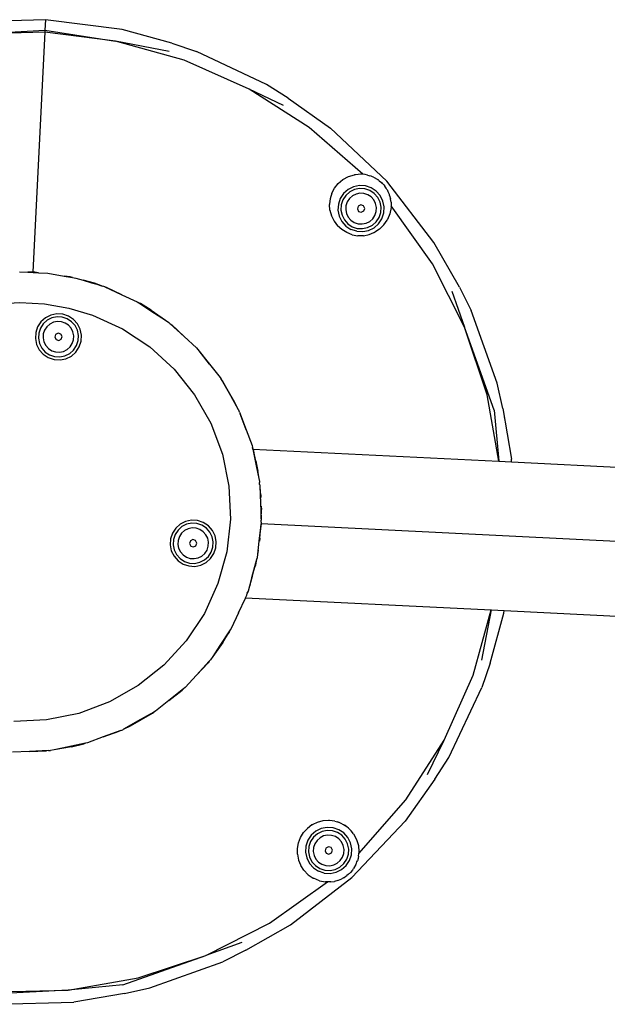
# Model space of a CAD drawing. Units: millimetres. Extents: x -4534 to 377034, y -3372 to 5567.
# Drawn here: x -1318 to -1127, y 2894 to 3214 of the extents above; entities that cross this region are included whole.
import ezdxf

# ---------------------------------------------------------------- set-up
doc = ezdxf.new("R2010")
doc.units = ezdxf.units.MM
doc.layers.add('Toestel 2D', color=7, linetype='Continuous', lineweight=20)
doc.layers.add('VP-EQ', color=7, linetype='Continuous', true_color=0x8a3492, plot=False)

# ---------------------------------------------------------------- blocks, each defined once
blk = doc.blocks.new('WP2863_top')
at = {"layer": 'VP-EQ', "color": 0}
for p, q in [((-126.583, 64.928), (-129.093, 64.856)), ((-126.583, 64.928), (-126.6, 64.587)), ((-124.093, 64.606), (-126.583, 64.928)), ((-128.913, 64.464), (-126.6, 64.587)), ((-126.6, 64.587), (-126.604, 64.52)), ((-126.6, 64.587), (-124.312, 64.234)), ((-122.479, 64.164), (-124.093, 64.606)), ((-126.604, 64.52), (-128.913, 64.464)), ((-126.604, 64.52), (-126.992, 56.738)), ((-124.312, 64.234), (-126.604, 64.52)), ((-122.087, 63.613), (-124.312, 64.234)), ((-122.566, 63.893), (-124.312, 64.234)), ((-122.479, 64.164), (-121.684, 63.899)), ((-119.979, 62.67), (-122.087, 63.613)), ((-119.415, 62.824), (-121.684, 63.899)), ((-118.033, 61.426), (-119.979, 62.67)), ((-118.862, 62.138), (-119.979, 62.67)), ((-118.707, 62.377), (-119.415, 62.824)), ((-118.707, 62.377), (-117.343, 61.407)), ((-116.292, 59.909), (-118.033, 61.426)), ((-115.517, 59.684), (-117.343, 61.407)), ((-116.936, 59.736), (-116.754, 59.835)), ((-116.754, 59.835), (-116.556, 59.894)), ((-116.534, 59.896), (-116.556, 59.894)), ((-116.531, 59.896), (-116.534, 59.896)), ((-116.354, 59.912), (-116.531, 59.896)), ((-116.321, 59.91), (-116.354, 59.912)), ((-116.292, 59.909), (-116.321, 59.91)), ((-116.213, 59.899), (-116.292, 59.909)), ((-116.135, 59.884), (-116.213, 59.899)), ((-116.135, 59.884), (-116.059, 59.862)), ((-116.019, 59.848), (-116.059, 59.862)), ((-115.98, 59.832), (-116.019, 59.848)), ((-115.941, 59.815), (-115.98, 59.832)), ((-115.941, 59.815), (-115.805, 59.737)), ((-117.295, 59.293), (-117.205, 59.462)), ((-117.205, 59.462), (-117.09, 59.606)), ((-117.09, 59.606), (-116.936, 59.736)), ((-116.592, 59.505), (-116.768, 59.417)), ((-116.401, 59.544), (-116.592, 59.505)), ((-116.394, 59.447), (-116.561, 59.413)), ((-116.205, 59.532), (-116.401, 59.544)), ((-116.224, 59.436), (-116.394, 59.447)), ((-116.02, 59.47), (-116.205, 59.532)), ((-115.856, 59.362), (-116.02, 59.47)), ((-115.789, 59.723), (-115.805, 59.737)), ((-115.775, 59.715), (-115.789, 59.723)), ((-115.775, 59.715), (-115.758, 59.699)), ((-115.758, 59.699), (-115.684, 59.639)), ((-115.684, 59.639), (-115.661, 59.614)), ((-115.641, 59.596), (-115.661, 59.614)), ((-115.614, 59.562), (-115.641, 59.596)), ((-115.614, 59.562), (-115.579, 59.523)), ((-115.557, 59.49), (-115.579, 59.523)), ((-115.537, 59.464), (-115.557, 59.49)), ((-115.509, 59.415), (-115.537, 59.464)), ((-113.984, 57.696), (-115.517, 59.684)), ((-117.295, 59.293), (-117.35, 59.11)), ((-116.914, 59.287), (-117.022, 59.124)), ((-116.84, 59.223), (-116.934, 59.081)), ((-116.768, 59.417), (-116.914, 59.287)), ((-116.713, 59.336), (-116.84, 59.223)), ((-116.627, 59.21), (-116.725, 59.123)), ((-116.561, 59.413), (-116.713, 59.336)), ((-116.511, 59.268), (-116.627, 59.21)), ((-116.383, 59.294), (-116.511, 59.268)), ((-116.253, 59.286), (-116.383, 59.294)), ((-116.129, 59.245), (-116.253, 59.286)), ((-116.062, 59.382), (-116.224, 59.436)), ((-116.02, 59.173), (-116.129, 59.245)), ((-115.92, 59.289), (-116.062, 59.382)), ((-115.934, 59.075), (-116.02, 59.173)), ((-115.807, 59.161), (-115.92, 59.289)), ((-115.726, 59.216), (-115.856, 59.362)), ((-115.731, 59.009), (-115.807, 59.161)), ((-115.639, 59.04), (-115.726, 59.216)), ((-115.509, 59.415), (-115.493, 59.392)), ((-115.484, 59.373), (-115.493, 59.392)), ((-115.484, 59.373), (-115.476, 59.359)), ((-115.429, 59.249), (-115.476, 59.359)), ((-115.426, 59.24), (-115.429, 59.249)), ((-115.423, 59.231), (-115.426, 59.24)), ((-115.42, 59.222), (-115.423, 59.231)), ((-115.42, 59.222), (-115.391, 59.115)), ((-117.367, 58.948), (-117.37, 58.924)), ((-117.355, 58.742), (-117.37, 58.924)), ((-117.35, 59.11), (-117.367, 58.951)), ((-117.367, 58.951), (-117.367, 58.948)), ((-117.084, 58.938), (-117.096, 58.743)), ((-117.022, 59.124), (-117.084, 58.938)), ((-116.988, 58.92), (-116.999, 58.75)), ((-116.934, 59.081), (-116.988, 58.92)), ((-116.838, 58.891), (-116.846, 58.761)), ((-116.797, 59.014), (-116.838, 58.891)), ((-116.725, 59.123), (-116.797, 59.014)), ((-116.438, 58.874), (-116.467, 58.787)), ((-116.356, 58.915), (-116.438, 58.874)), ((-116.269, 58.886), (-116.356, 58.915)), ((-116.229, 58.804), (-116.269, 58.886)), ((-115.876, 58.959), (-115.934, 59.075)), ((-115.85, 58.831), (-115.876, 58.959)), ((-115.857, 58.701), (-115.85, 58.831)), ((-115.697, 58.842), (-115.731, 59.009)), ((-115.707, 58.672), (-115.697, 58.842)), ((-115.6, 58.849), (-115.639, 59.04)), ((-115.611, 58.653), (-115.6, 58.849)), ((-115.374, 58.828), (-115.411, 58.63)), ((-115.374, 59.003), (-115.391, 59.115)), ((-115.374, 59.003), (-115.371, 58.891)), ((-115.371, 58.891), (-115.374, 58.828)), ((-114.033, 57.007), (-115.371, 58.891)), ((-117.355, 58.742), (-117.306, 58.559)), ((-117.306, 58.559), (-117.234, 58.412)), ((-117.096, 58.743), (-117.057, 58.551)), ((-117.057, 58.551), (-116.969, 58.376)), ((-116.999, 58.75), (-116.964, 58.583)), ((-116.964, 58.583), (-116.888, 58.431)), ((-116.846, 58.761), (-116.82, 58.633)), ((-116.82, 58.633), (-116.761, 58.516)), ((-116.761, 58.516), (-116.675, 58.419)), ((-116.467, 58.787), (-116.426, 58.706)), ((-116.426, 58.706), (-116.339, 58.677)), ((-116.339, 58.677), (-116.258, 58.718)), ((-116.258, 58.718), (-116.229, 58.804)), ((-115.971, 58.469), (-115.899, 58.577)), ((-115.899, 58.577), (-115.857, 58.701)), ((-115.855, 58.368), (-115.761, 58.51)), ((-115.761, 58.51), (-115.707, 58.672)), ((-115.673, 58.467), (-115.611, 58.653)), ((-115.411, 58.63), (-115.49, 58.438)), ((-117.234, 58.412), (-117.231, 58.407)), ((-117.231, 58.407), (-117.222, 58.388)), ((-117.222, 58.388), (-117.112, 58.241)), ((-116.976, 58.116), (-117.112, 58.241)), ((-116.969, 58.376), (-116.839, 58.229)), ((-116.888, 58.431), (-116.775, 58.303)), ((-116.839, 58.229), (-116.676, 58.121)), ((-116.775, 58.303), (-116.633, 58.209)), ((-116.675, 58.419), (-116.566, 58.347)), ((-116.633, 58.209), (-116.472, 58.155)), ((-116.566, 58.347), (-116.443, 58.306)), ((-116.443, 58.306), (-116.312, 58.298)), ((-116.312, 58.298), (-116.185, 58.324)), ((-116.302, 58.145), (-116.135, 58.179)), ((-116.185, 58.324), (-116.068, 58.382)), ((-116.135, 58.179), (-115.982, 58.255)), ((-116.103, 58.087), (-115.928, 58.174)), ((-116.068, 58.382), (-115.971, 58.469)), ((-115.982, 58.255), (-115.855, 58.368)), ((-115.928, 58.174), (-115.781, 58.304)), ((-115.781, 58.304), (-115.673, 58.467)), ((-115.751, 58.127), (-115.606, 58.267)), ((-115.606, 58.267), (-115.499, 58.424)), ((-115.499, 58.424), (-115.496, 58.429)), ((-115.496, 58.429), (-115.49, 58.438)), ((-116.814, 58.016), (-116.976, 58.116)), ((-116.637, 57.948), (-116.814, 58.016)), ((-116.49, 58.059), (-116.676, 58.121)), ((-116.637, 57.948), (-116.457, 57.915)), ((-116.49, 58.059), (-116.295, 58.048)), ((-116.472, 58.155), (-116.302, 58.145)), ((-116.271, 57.917), (-116.457, 57.915)), ((-116.295, 58.048), (-116.103, 58.087)), ((-116.271, 57.917), (-116.083, 57.954)), ((-116.083, 57.954), (-115.929, 58.017)), ((-115.929, 58.017), (-115.926, 58.018)), ((-115.926, 58.018), (-115.906, 58.026)), ((-115.751, 58.127), (-115.906, 58.026)), ((-113.154, 56.242), (-113.984, 57.696)), ((-112.989, 54.947), (-114.033, 57.007)), ((-127.42, 56.747), (-127.155, 56.733)), ((-126.992, 56.738), (-127.155, 56.733)), ((-127.155, 56.733), (-126.812, 56.715)), ((-126.812, 56.715), (-126.992, 56.738)), ((-126.812, 56.715), (-126.503, 56.698)), ((-126.503, 56.698), (-125.977, 56.607)), ((-125.778, 56.581), (-125.977, 56.607)), ((-125.977, 56.607), (-125.705, 56.56)), ((-125.705, 56.56), (-125.778, 56.581)), ((-125.705, 56.56), (-125.598, 56.541)), ((-125.598, 56.541), (-125.361, 56.471)), ((-124.989, 56.372), (-125.361, 56.471)), ((-125.361, 56.471), (-125.094, 56.391)), ((-124.989, 56.372), (-125.094, 56.391)), ((-125.094, 56.391), (-124.92, 56.339)), ((-124.92, 56.339), (-124.989, 56.372)), ((-124.762, 56.292), (-124.989, 56.372)), ((-124.92, 56.339), (-124.762, 56.292)), ((-124.762, 56.292), (-124.718, 56.279)), ((-124.662, 56.254), (-124.718, 56.279)), ((-124.603, 56.237), (-124.662, 56.254)), ((-124.662, 56.254), (-124.105, 56.001)), ((-124.105, 56.001), (-124.603, 56.237)), ((-124.105, 56.001), (-123.604, 55.772)), ((-113.408, 56.112), (-112.989, 54.947)), ((-113.154, 56.242), (-112.78, 55.493)), ((-128.214, 55.696), (-127.415, 55.747)), ((-127.415, 55.747), (-126.615, 55.704)), ((-126.615, 55.704), (-125.827, 55.568)), ((-123.604, 55.772), (-123.553, 55.739)), ((-123.497, 55.712), (-123.553, 55.739)), ((-123.553, 55.739), (-123.042, 55.401)), ((-123.149, 55.5), (-123.497, 55.712)), ((-123.497, 55.712), (-123.042, 55.401)), ((-126.406, 55.342), (-126.582, 55.254)), ((-126.215, 55.381), (-126.406, 55.342)), ((-126.019, 55.369), (-126.215, 55.381)), ((-125.834, 55.307), (-126.019, 55.369)), ((-125.67, 55.199), (-125.834, 55.307)), ((-125.827, 55.568), (-125.059, 55.339)), ((-125.059, 55.339), (-124.088, 54.897)), ((-123.149, 55.5), (-122.691, 55.169)), ((-123.042, 55.401), (-122.691, 55.169)), ((-111.936, 53.128), (-112.78, 55.493)), ((-126.728, 55.124), (-126.836, 54.961)), ((-126.654, 55.06), (-126.748, 54.918)), ((-126.582, 55.254), (-126.728, 55.124)), ((-126.527, 55.173), (-126.654, 55.06)), ((-126.441, 55.046), (-126.539, 54.96)), ((-126.375, 55.249), (-126.527, 55.173)), ((-126.325, 55.105), (-126.441, 55.046)), ((-126.208, 55.284), (-126.375, 55.249)), ((-126.197, 55.131), (-126.325, 55.105)), ((-126.038, 55.273), (-126.208, 55.284)), ((-126.067, 55.123), (-126.197, 55.131)), ((-125.943, 55.082), (-126.067, 55.123)), ((-125.876, 55.219), (-126.038, 55.273)), ((-125.834, 55.01), (-125.943, 55.082)), ((-125.734, 55.125), (-125.876, 55.219)), ((-125.748, 54.912), (-125.834, 55.01)), ((-125.621, 54.998), (-125.734, 55.125)), ((-125.54, 55.052), (-125.67, 55.199)), ((-125.545, 54.846), (-125.621, 54.998)), ((-125.453, 54.877), (-125.54, 55.052)), ((-122.691, 55.169), (-122.583, 55.098)), ((-122.537, 55.056), (-122.583, 55.098)), ((-122.537, 55.056), (-122.487, 55.022)), ((-122.537, 55.056), (-122.086, 54.643)), ((-122.086, 54.643), (-122.487, 55.022)), ((-126.898, 54.775), (-126.91, 54.58)), ((-126.836, 54.961), (-126.898, 54.775)), ((-126.802, 54.757), (-126.813, 54.587)), ((-126.748, 54.918), (-126.802, 54.757)), ((-126.652, 54.728), (-126.66, 54.598)), ((-126.611, 54.851), (-126.652, 54.728)), ((-126.539, 54.96), (-126.611, 54.851)), ((-126.252, 54.711), (-126.281, 54.624)), ((-126.17, 54.752), (-126.252, 54.711)), ((-126.083, 54.723), (-126.17, 54.752)), ((-126.043, 54.641), (-126.083, 54.723)), ((-125.69, 54.796), (-125.748, 54.912)), ((-125.664, 54.668), (-125.69, 54.796)), ((-125.671, 54.538), (-125.664, 54.668)), ((-125.511, 54.679), (-125.545, 54.846)), ((-125.521, 54.509), (-125.511, 54.679)), ((-125.414, 54.685), (-125.453, 54.877)), ((-125.425, 54.49), (-125.414, 54.685)), ((-124.088, 54.897), (-123.198, 54.309)), ((-112.261, 52.756), (-112.989, 54.947)), ((-112.03, 52.251), (-112.989, 54.947)), ((-126.91, 54.58), (-126.871, 54.388)), ((-126.871, 54.388), (-126.783, 54.213)), ((-126.813, 54.587), (-126.778, 54.42)), ((-126.778, 54.42), (-126.702, 54.267)), ((-126.66, 54.598), (-126.634, 54.47)), ((-126.634, 54.47), (-126.575, 54.353)), ((-126.575, 54.353), (-126.489, 54.256)), ((-126.281, 54.624), (-126.24, 54.543)), ((-126.24, 54.543), (-126.153, 54.514)), ((-126.153, 54.514), (-126.072, 54.555)), ((-126.072, 54.555), (-126.043, 54.641)), ((-125.785, 54.305), (-125.713, 54.414)), ((-125.713, 54.414), (-125.671, 54.538)), ((-125.669, 54.205), (-125.575, 54.347)), ((-125.575, 54.347), (-125.521, 54.509)), ((-125.487, 54.304), (-125.425, 54.49)), ((-122.086, 54.643), (-121.68, 54.271)), ((-126.783, 54.213), (-126.653, 54.066)), ((-126.702, 54.267), (-126.589, 54.14)), ((-126.653, 54.066), (-126.49, 53.958)), ((-126.589, 54.14), (-126.447, 54.046)), ((-126.489, 54.256), (-126.38, 54.184)), ((-126.447, 54.046), (-126.286, 53.992)), ((-126.38, 54.184), (-126.257, 54.143)), ((-126.257, 54.143), (-126.126, 54.135)), ((-126.126, 54.135), (-125.999, 54.161)), ((-126.116, 53.982), (-125.949, 54.016)), ((-125.999, 54.161), (-125.882, 54.219)), ((-125.949, 54.016), (-125.796, 54.092)), ((-125.882, 54.219), (-125.785, 54.305)), ((-125.796, 54.092), (-125.669, 54.205)), ((-125.742, 54.011), (-125.595, 54.141)), ((-125.595, 54.141), (-125.487, 54.304)), ((-123.198, 54.309), (-122.41, 53.589)), ((-121.68, 54.271), (-121.641, 54.224)), ((-121.597, 54.181), (-121.641, 54.224)), ((-121.641, 54.224), (-121.26, 53.745)), ((-121.26, 53.745), (-121.597, 54.181)), ((-126.49, 53.958), (-126.304, 53.896)), ((-126.304, 53.896), (-126.109, 53.884)), ((-126.286, 53.992), (-126.116, 53.982)), ((-126.109, 53.884), (-125.917, 53.924)), ((-125.917, 53.924), (-125.742, 54.011)), ((-121.26, 53.745), (-120.917, 53.314)), ((-122.41, 53.589), (-121.746, 52.754)), ((-120.917, 53.314), (-120.887, 53.261)), ((-120.849, 53.212), (-120.887, 53.261)), ((-120.887, 53.261), (-120.585, 52.729)), ((-120.439, 52.506), (-120.849, 53.212)), ((-120.849, 53.212), (-120.585, 52.729)), ((-111.751, 52.311), (-111.936, 53.128)), ((-121.746, 52.754), (-121.219, 51.826)), ((-111.884, 50.593), (-112.261, 52.756)), ((-120.585, 52.729), (-120.33, 52.278)), ((-120.33, 52.278), (-120.439, 52.506)), ((-120.33, 52.278), (-120.313, 52.249)), ((-120.292, 52.192), (-120.313, 52.249)), ((-120.292, 52.192), (-120.263, 52.138)), ((-120.292, 52.192), (-120.077, 51.619)), ((-120.077, 51.619), (-120.263, 52.138)), ((-112.03, 52.251), (-111.875, 50.593)), ((-111.751, 52.311), (-111.472, 50.661)), ((-121.219, 51.826), (-120.845, 50.827)), ((-111.726, 52.011), (-111.728, 52.02)), ((-120.077, 51.619), (-119.884, 51.103)), ((-120.845, 50.827), (-120.631, 49.781)), ((-119.884, 51.103), (-119.872, 51.043)), ((-119.872, 51.043), (-119.749, 50.444)), ((-119.853, 50.99), (-119.872, 51.043)), ((-119.853, 50.99), (-119.851, 50.985)), ((-119.853, 50.99), (-111.884, 50.593)), ((-119.84, 50.944), (-119.851, 50.985)), ((-119.84, 50.944), (-119.833, 50.917)), ((-119.833, 50.917), (-119.749, 50.444)), ((-119.804, 50.803), (-119.833, 50.917)), ((-119.759, 50.606), (-119.804, 50.803)), ((-119.755, 50.589), (-119.759, 50.606)), ((-119.755, 50.589), (-119.754, 50.585)), ((-119.754, 50.585), (-119.753, 50.582)), ((-119.753, 50.582), (-119.753, 50.577)), ((-119.751, 50.573), (-119.753, 50.577)), ((-119.751, 50.573), (-119.747, 50.548)), ((-119.747, 50.548), (-119.665, 50.031)), ((-119.747, 50.548), (-119.693, 50.272)), ((-111.884, 50.593), (-111.875, 50.593)), ((-111.875, 50.593), (-111.469, 50.572)), ((-111.469, 50.572), (-111.472, 50.661)), ((-111.469, 50.572), (-105.227, 50.261)), ((-119.749, 50.444), (-119.665, 50.031)), ((-119.693, 50.272), (-119.693, 50.269)), ((-119.665, 50.031), (-119.644, 49.942)), ((-119.644, 49.942), (-119.64, 49.912)), ((-119.64, 49.912), (-119.639, 49.904)), ((-119.636, 49.843), (-119.639, 49.904)), ((-120.631, 49.781), (-120.584, 48.715)), ((-119.636, 49.843), (-119.632, 49.83)), ((-119.632, 49.83), (-119.625, 49.783)), ((-119.632, 49.83), (-119.609, 49.232)), ((-119.625, 49.783), (-119.609, 49.232)), ((-119.605, 49.553), (-119.599, 49.488)), ((-119.609, 49.232), (-119.586, 48.723)), ((-119.599, 49.488), (-119.596, 49.415)), ((-119.586, 48.723), (-119.58, 49.026)), ((-119.585, 49.135), (-119.58, 49.026)), ((-122.036, 48.641), (-122.212, 48.553)), ((-121.845, 48.68), (-122.036, 48.641)), ((-121.838, 48.583), (-122.005, 48.548)), ((-121.649, 48.668), (-121.845, 48.68)), ((-121.668, 48.572), (-121.838, 48.583)), ((-121.463, 48.606), (-121.649, 48.668)), ((-121.3, 48.498), (-121.463, 48.606)), ((-120.584, 48.715), (-120.704, 47.655)), ((-119.591, 48.62), (-119.66, 48.013)), ((-119.591, 48.62), (-119.585, 48.681)), ((-119.591, 48.62), (-119.59, 48.559)), ((-119.586, 48.723), (-119.585, 48.681)), ((-122.358, 48.423), (-122.466, 48.26)), ((-122.284, 48.359), (-122.378, 48.217)), ((-122.212, 48.553), (-122.358, 48.423)), ((-122.157, 48.472), (-122.284, 48.359)), ((-122.071, 48.345), (-122.169, 48.259)), ((-122.005, 48.548), (-122.157, 48.472)), ((-121.954, 48.404), (-122.071, 48.345)), ((-121.827, 48.43), (-121.954, 48.404)), ((-121.697, 48.422), (-121.827, 48.43)), ((-121.573, 48.381), (-121.697, 48.422)), ((-121.506, 48.518), (-121.668, 48.572)), ((-121.464, 48.309), (-121.573, 48.381)), ((-121.364, 48.424), (-121.506, 48.518)), ((-121.378, 48.211), (-121.464, 48.309)), ((-121.251, 48.297), (-121.364, 48.424)), ((-121.17, 48.351), (-121.3, 48.498)), ((-121.175, 48.145), (-121.251, 48.297)), ((-121.083, 48.176), (-121.17, 48.351)), ((-119.59, 48.559), (-119.66, 48.013)), ((-119.627, 48.094), (-119.59, 48.559)), ((-97.018, 47.434), (-119.59, 48.559)), ((-122.528, 48.074), (-122.54, 47.879)), ((-122.466, 48.26), (-122.528, 48.074)), ((-122.432, 48.056), (-122.443, 47.886)), ((-122.378, 48.217), (-122.432, 48.056)), ((-122.282, 48.027), (-122.29, 47.897)), ((-122.24, 48.15), (-122.282, 48.027)), ((-122.169, 48.259), (-122.24, 48.15)), ((-121.882, 48.01), (-121.911, 47.923)), ((-121.8, 48.051), (-121.882, 48.01)), ((-121.713, 48.022), (-121.8, 48.051)), ((-121.673, 47.94), (-121.713, 48.022)), ((-121.32, 48.095), (-121.378, 48.211)), ((-121.294, 47.967), (-121.32, 48.095)), ((-121.301, 47.837), (-121.294, 47.967)), ((-121.141, 47.978), (-121.175, 48.145)), ((-121.151, 47.808), (-121.141, 47.978)), ((-121.044, 47.985), (-121.083, 48.176)), ((-121.055, 47.789), (-121.044, 47.985)), ((-119.66, 48.013), (-119.722, 47.465)), ((-119.627, 48.094), (-119.639, 48.006)), ((-122.54, 47.879), (-122.501, 47.687)), ((-122.501, 47.687), (-122.413, 47.512)), ((-122.443, 47.886), (-122.408, 47.719)), ((-122.408, 47.719), (-122.332, 47.566)), ((-122.29, 47.897), (-122.264, 47.769)), ((-122.264, 47.769), (-122.205, 47.652)), ((-122.205, 47.652), (-122.119, 47.555)), ((-121.911, 47.923), (-121.87, 47.842)), ((-121.87, 47.842), (-121.783, 47.813)), ((-121.783, 47.813), (-121.701, 47.854)), ((-121.701, 47.854), (-121.673, 47.94)), ((-121.414, 47.605), (-121.343, 47.713)), ((-121.343, 47.713), (-121.301, 47.837)), ((-121.299, 47.504), (-121.205, 47.646)), ((-121.205, 47.646), (-121.151, 47.808)), ((-121.117, 47.603), (-121.055, 47.789)), ((-120.704, 47.655), (-120.988, 46.627)), ((-119.691, 47.636), (-119.704, 47.572)), ((-119.681, 47.708), (-119.691, 47.636)), ((-122.413, 47.512), (-122.283, 47.365)), ((-122.332, 47.566), (-122.219, 47.439)), ((-122.283, 47.365), (-122.12, 47.257)), ((-122.219, 47.439), (-122.077, 47.345)), ((-122.119, 47.555), (-122.01, 47.483)), ((-122.077, 47.345), (-121.916, 47.291)), ((-122.01, 47.483), (-121.886, 47.442)), ((-121.886, 47.442), (-121.756, 47.434)), ((-121.756, 47.434), (-121.629, 47.46)), ((-121.746, 47.281), (-121.579, 47.315)), ((-121.629, 47.46), (-121.512, 47.518)), ((-121.579, 47.315), (-121.426, 47.391)), ((-121.547, 47.223), (-121.372, 47.31)), ((-121.512, 47.518), (-121.414, 47.605)), ((-121.426, 47.391), (-121.299, 47.504)), ((-121.372, 47.31), (-121.225, 47.44)), ((-121.225, 47.44), (-121.117, 47.603)), ((-119.739, 47.406), (-119.902, 46.816)), ((-119.746, 47.345), (-119.759, 47.297)), ((-119.739, 47.406), (-119.746, 47.345)), ((-119.722, 47.465), (-119.739, 47.406)), ((-122.12, 47.257), (-121.934, 47.195)), ((-121.934, 47.195), (-121.739, 47.183)), ((-121.916, 47.291), (-121.746, 47.281)), ((-121.739, 47.183), (-121.547, 47.223)), ((-119.944, 46.595), (-119.759, 47.297)), ((-119.759, 47.297), (-119.902, 46.816)), ((-119.774, 47.217), (-119.781, 47.189)), ((-119.759, 47.297), (-119.774, 47.217)), ((-119.902, 46.816), (-120.014, 46.383)), ((-119.944, 46.595), (-119.863, 46.865)), ((-119.863, 46.868), (-119.863, 46.865)), ((-120.988, 46.627), (-121.43, 45.655)), ((-120.036, 46.328), (-120.026, 46.348)), ((-120.026, 46.348), (-120.034, 46.326)), ((-120.014, 46.383), (-120.026, 46.348)), ((-119.961, 46.54), (-120.014, 46.383)), ((-119.956, 46.556), (-119.961, 46.54)), ((-119.955, 46.559), (-119.956, 46.556)), ((-119.951, 46.572), (-119.955, 46.559)), ((-119.944, 46.595), (-119.951, 46.572)), ((-120.327, 45.673), (-120.099, 46.153)), ((-120.099, 46.153), (-120.093, 46.166)), ((-120.091, 46.171), (-120.093, 46.166)), ((-120.093, 46.166), (-112.124, 45.769)), ((-120.076, 46.211), (-120.091, 46.171)), ((-120.066, 46.237), (-120.076, 46.211)), ((-120.074, 46.23), (-120.076, 46.211)), ((-120.059, 46.262), (-120.066, 46.237)), ((-120.048, 46.285), (-120.059, 46.262)), ((-120.04, 46.317), (-120.048, 46.285)), ((-120.034, 46.326), (-120.04, 46.317)), ((-112.714, 43.655), (-112.124, 45.769)), ((-112.434, 44.133), (-112.115, 45.769)), ((-112.124, 45.769), (-112.115, 45.769)), ((-112.115, 45.769), (-111.71, 45.748)), ((-111.721, 45.661), (-111.71, 45.748)), ((-111.71, 45.748), (-105.224, 45.425)), ((-121.43, 45.655), (-122.018, 44.765)), ((-120.327, 45.673), (-120.555, 45.171)), ((-112.163, 44.046), (-111.721, 45.661)), ((-120.589, 45.12), (-120.926, 44.61)), ((-120.615, 45.065), (-120.926, 44.61)), ((-120.828, 44.716), (-120.615, 45.065)), ((-120.615, 45.065), (-120.589, 45.12)), ((-120.555, 45.171), (-120.589, 45.12)), ((-122.018, 44.765), (-122.739, 43.978)), ((-120.828, 44.716), (-121.158, 44.259)), ((-120.926, 44.61), (-121.158, 44.259)), ((-121.271, 44.105), (-121.23, 44.15)), ((-121.158, 44.259), (-121.23, 44.15)), ((-122.739, 43.978), (-123.573, 43.313)), ((-121.271, 44.105), (-121.684, 43.654)), ((-121.684, 43.654), (-121.306, 44.054)), ((-121.271, 44.105), (-121.306, 44.054)), ((-112.163, 44.046), (-112.428, 43.252)), ((-121.684, 43.654), (-122.056, 43.247)), ((-113.657, 41.546), (-112.714, 43.655)), ((-123.573, 43.313), (-124.502, 42.787)), ((-122.104, 43.209), (-122.582, 42.828)), ((-122.582, 42.828), (-122.146, 43.164)), ((-122.146, 43.164), (-122.104, 43.209)), ((-122.056, 43.247), (-122.104, 43.209)), ((-113.503, 40.983), (-112.428, 43.252)), ((-122.582, 42.828), (-123.013, 42.484)), ((-124.502, 42.787), (-125.501, 42.412)), ((-126.546, 42.199), (-127.612, 42.151)), ((-125.501, 42.412), (-126.546, 42.199)), ((-123.821, 42.007), (-123.115, 42.417)), ((-123.067, 42.454), (-123.599, 42.153)), ((-123.115, 42.417), (-123.599, 42.153)), ((-123.115, 42.417), (-123.067, 42.454)), ((-123.013, 42.484), (-123.067, 42.454)), ((-124.136, 41.859), (-124.078, 41.881)), ((-124.049, 41.897), (-124.078, 41.881)), ((-123.599, 42.153), (-124.049, 41.897)), ((-124.049, 41.897), (-123.821, 42.007)), ((-124.708, 41.645), (-125.224, 41.451)), ((-124.136, 41.859), (-124.708, 41.645)), ((-124.708, 41.645), (-124.189, 41.83)), ((-124.136, 41.859), (-124.189, 41.83)), ((-126.296, 41.232), (-126.424, 41.206)), ((-125.739, 41.322), (-126.296, 41.232)), ((-125.884, 41.317), (-126.296, 41.232)), ((-125.284, 41.439), (-125.884, 41.317)), ((-125.342, 41.418), (-125.884, 41.317)), ((-125.739, 41.322), (-125.342, 41.418)), ((-125.342, 41.418), (-125.284, 41.439)), ((-125.224, 41.451), (-125.284, 41.439)), ((-114.901, 39.6), (-113.657, 41.546)), ((-114.19, 40.429), (-113.657, 41.546)), ((-127.096, 41.176), (-127.646, 41.152)), ((-126.485, 41.204), (-127.096, 41.176)), ((-127.096, 41.176), (-126.545, 41.192)), ((-126.485, 41.204), (-126.545, 41.192)), ((-126.485, 41.204), (-126.424, 41.206)), ((-113.95, 40.275), (-113.503, 40.983)), ((-113.95, 40.275), (-114.92, 38.91)), ((-116.419, 37.859), (-114.901, 39.6)), ((-118.211, 38.543), (-118.087, 38.679)), ((-117.939, 38.79), (-118.087, 38.679)), ((-117.92, 38.798), (-117.939, 38.79)), ((-117.916, 38.801), (-117.92, 38.798)), ((-117.769, 38.873), (-117.916, 38.801)), ((-117.586, 38.923), (-117.769, 38.873)), ((-117.451, 38.71), (-117.643, 38.671)), ((-117.403, 38.938), (-117.586, 38.923)), ((-117.256, 38.698), (-117.451, 38.71)), ((-117.366, 38.936), (-117.403, 38.938)), ((-117.199, 38.914), (-117.366, 38.936)), ((-117.07, 38.636), (-117.256, 38.698)), ((-117.199, 38.914), (-117.112, 38.886)), ((-116.991, 38.839), (-117.112, 38.886)), ((-117.035, 38.862), (-117.112, 38.886)), ((-116.991, 38.839), (-117.035, 38.862)), ((-116.914, 38.798), (-116.991, 38.839)), ((-116.814, 38.731), (-116.914, 38.798)), ((-116.866, 38.773), (-116.914, 38.798)), ((-116.814, 38.731), (-116.866, 38.773)), ((-116.751, 38.681), (-116.814, 38.731)), ((-116.67, 38.596), (-116.751, 38.681)), ((-116.721, 38.657), (-116.751, 38.681)), ((-116.644, 37.085), (-114.92, 38.91)), ((-118.379, 38.205), (-118.312, 38.382)), ((-118.312, 38.382), (-118.211, 38.543)), ((-117.965, 38.454), (-118.073, 38.29)), ((-117.891, 38.39), (-117.985, 38.248)), ((-117.818, 38.583), (-117.965, 38.454)), ((-117.764, 38.503), (-117.891, 38.39)), ((-117.643, 38.671), (-117.818, 38.583)), ((-117.678, 38.376), (-117.775, 38.289)), ((-117.611, 38.579), (-117.764, 38.503)), ((-117.561, 38.434), (-117.678, 38.376)), ((-117.444, 38.613), (-117.611, 38.579)), ((-117.434, 38.46), (-117.561, 38.434)), ((-117.274, 38.603), (-117.444, 38.613)), ((-117.303, 38.452), (-117.434, 38.46)), ((-117.18, 38.411), (-117.303, 38.452)), ((-117.113, 38.549), (-117.274, 38.603)), ((-117.071, 38.339), (-117.18, 38.411)), ((-116.971, 38.455), (-117.113, 38.549)), ((-116.907, 38.528), (-117.07, 38.636)), ((-116.858, 38.327), (-116.971, 38.455)), ((-116.777, 38.382), (-116.907, 38.528)), ((-116.69, 38.207), (-116.777, 38.382)), ((-116.67, 38.596), (-116.721, 38.657)), ((-116.592, 38.504), (-116.67, 38.596)), ((-116.592, 38.504), (-116.493, 38.322)), ((-118.412, 38.025), (-118.379, 38.205)), ((-118.135, 38.105), (-118.147, 37.909)), ((-118.073, 38.29), (-118.135, 38.105)), ((-118.039, 38.086), (-118.049, 37.916)), ((-117.985, 38.248), (-118.039, 38.086)), ((-117.888, 38.057), (-117.896, 37.927)), ((-117.847, 38.181), (-117.888, 38.057)), ((-117.775, 38.289), (-117.847, 38.181)), ((-117.488, 38.04), (-117.517, 37.954)), ((-117.407, 38.081), (-117.488, 38.04)), ((-117.32, 38.052), (-117.407, 38.081)), ((-117.279, 37.971), (-117.32, 38.052)), ((-116.985, 38.242), (-117.071, 38.339)), ((-116.926, 38.125), (-116.985, 38.242)), ((-116.9, 37.997), (-116.926, 38.125)), ((-116.782, 38.175), (-116.858, 38.327)), ((-116.748, 38.008), (-116.782, 38.175)), ((-116.65, 38.015), (-116.69, 38.207)), ((-116.493, 38.322), (-116.433, 38.123)), ((-116.433, 38.123), (-116.416, 37.922)), ((-118.411, 37.838), (-118.412, 38.025)), ((-118.411, 37.838), (-118.374, 37.65)), ((-118.147, 37.909), (-118.107, 37.717)), ((-118.107, 37.717), (-118.02, 37.542)), ((-118.049, 37.916), (-118.015, 37.749)), ((-118.015, 37.749), (-117.939, 37.597)), ((-117.896, 37.927), (-117.87, 37.799)), ((-117.87, 37.799), (-117.812, 37.683)), ((-117.517, 37.954), (-117.477, 37.872)), ((-117.477, 37.872), (-117.39, 37.843)), ((-117.39, 37.843), (-117.308, 37.884)), ((-117.308, 37.884), (-117.279, 37.971)), ((-117.021, 37.635), (-116.949, 37.744)), ((-116.949, 37.744), (-116.908, 37.867)), ((-116.908, 37.867), (-116.9, 37.997)), ((-116.812, 37.676), (-116.758, 37.838)), ((-116.758, 37.838), (-116.748, 38.008)), ((-116.724, 37.634), (-116.662, 37.819)), ((-116.662, 37.819), (-116.65, 38.015)), ((-116.428, 37.78), (-116.444, 37.702)), ((-116.428, 37.78), (-116.419, 37.859)), ((-116.416, 37.922), (-116.419, 37.859)), ((-118.374, 37.65), (-118.311, 37.497)), ((-118.311, 37.497), (-118.309, 37.493)), ((-118.309, 37.493), (-118.301, 37.474)), ((-118.201, 37.318), (-118.301, 37.474)), ((-118.02, 37.542), (-117.89, 37.396)), ((-117.939, 37.597), (-117.826, 37.469)), ((-117.89, 37.396), (-117.727, 37.288)), ((-117.826, 37.469), (-117.684, 37.375)), ((-117.812, 37.683), (-117.726, 37.585)), ((-117.726, 37.585), (-117.617, 37.513)), ((-117.617, 37.513), (-117.493, 37.472)), ((-117.493, 37.472), (-117.363, 37.464)), ((-117.363, 37.464), (-117.235, 37.49)), ((-117.235, 37.49), (-117.119, 37.548)), ((-117.185, 37.345), (-117.033, 37.421)), ((-117.119, 37.548), (-117.021, 37.635)), ((-117.033, 37.421), (-116.906, 37.534)), ((-116.979, 37.341), (-116.832, 37.47)), ((-116.906, 37.534), (-116.812, 37.676)), ((-116.832, 37.47), (-116.724, 37.634)), ((-116.513, 37.508), (-116.591, 37.373)), ((-116.513, 37.508), (-116.495, 37.547)), ((-116.495, 37.547), (-116.48, 37.587)), ((-116.48, 37.587), (-116.466, 37.627)), ((-116.444, 37.702), (-116.466, 37.627)), ((-118.632, 35.551), (-116.644, 37.085)), ((-118.201, 37.318), (-118.061, 37.174)), ((-118.061, 37.174), (-117.903, 37.066)), ((-117.541, 37.226), (-117.727, 37.288)), ((-117.684, 37.375), (-117.522, 37.321)), ((-117.541, 37.226), (-117.346, 37.214)), ((-117.522, 37.321), (-117.352, 37.311)), ((-117.352, 37.311), (-117.185, 37.345)), ((-117.346, 37.214), (-117.154, 37.253)), ((-117.154, 37.253), (-116.979, 37.341)), ((-116.912, 37.076), (-116.936, 37.06)), ((-116.912, 37.076), (-116.864, 37.104)), ((-116.864, 37.104), (-116.837, 37.125)), ((-116.837, 37.125), (-116.805, 37.146)), ((-116.766, 37.181), (-116.805, 37.146)), ((-116.766, 37.181), (-116.731, 37.209)), ((-116.731, 37.209), (-116.713, 37.229)), ((-116.689, 37.251), (-116.713, 37.229)), ((-116.629, 37.326), (-116.689, 37.251)), ((-116.612, 37.342), (-116.629, 37.326)), ((-116.612, 37.342), (-116.604, 37.356)), ((-116.604, 37.356), (-116.591, 37.373)), ((-119.32, 35.601), (-117.437, 36.938)), ((-117.903, 37.066), (-117.899, 37.064)), ((-117.899, 37.064), (-117.89, 37.057)), ((-117.698, 36.979), (-117.89, 37.057)), ((-117.698, 36.979), (-117.499, 36.941)), ((-117.437, 36.938), (-117.499, 36.941)), ((-117.324, 36.942), (-117.437, 36.938)), ((-117.324, 36.942), (-117.212, 36.959)), ((-117.106, 36.987), (-117.212, 36.959)), ((-117.106, 36.987), (-117.097, 36.99)), ((-117.097, 36.99), (-117.088, 36.993)), ((-117.088, 36.993), (-117.079, 36.996)), ((-117.079, 36.996), (-116.968, 37.043)), ((-116.955, 37.052), (-116.968, 37.043)), ((-116.955, 37.052), (-116.936, 37.06)), ((-121.38, 34.557), (-119.32, 35.601)), ((-120.086, 34.722), (-118.632, 35.551)), ((-120.216, 34.975), (-121.38, 34.557)), ((-124.076, 33.597), (-121.38, 34.557)), ((-123.572, 33.828), (-121.38, 34.557)), ((-120.086, 34.722), (-120.835, 34.347)), ((-123.2, 33.503), (-120.835, 34.347)), ((-125.847, 33.431), (-123.572, 33.828)), ((-124.076, 33.597), (-125.847, 33.431)), ((-125.847, 33.431), (-128.16, 33.308)), ((-128.156, 33.375), (-125.847, 33.431)), ((-124.016, 33.319), (-125.667, 33.039)), ((-124.016, 33.319), (-123.2, 33.503)), ((-128.177, 32.967), (-125.667, 33.039))]:
    blk.add_line(p, q, dxfattribs=at)
blk = doc.blocks.new('VPL-12-WP2863')
at = {"layer": 'Toestel 2D', "color": 0, "xscale": 10, "yscale": 10, "zscale": 10}
blk.add_blockref('WP2863_top', (-43.45, 2564.42), dxfattribs=at)

msp = doc.modelspace()

# ---------------------------------------------------------------- block references
msp.add_blockref('VPL-12-WP2863', (0, 0))

doc.saveas('drawing.dxf')
